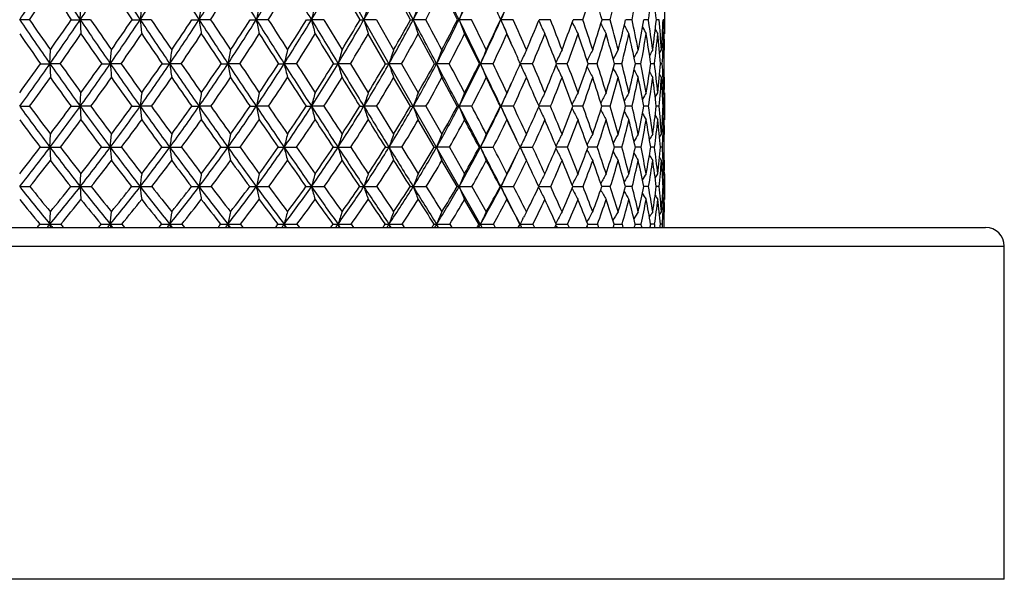
# Model space of a CAD drawing. Units: inches. Extents: x 0 to 11, y 0 to 8.5.
# Drawn here: x 8 to 8.6, y 1.3 to 1.6 of the extents above; entities that cross this region are included whole.
import ezdxf

# ---------------------------------------------------------------- set-up
doc = ezdxf.new("R2010")
doc.units = ezdxf.units.IN
doc.header["$LTSCALE"] = 0.605
doc.header["$MEASUREMENT"] = 0
doc.layers.get('0').update_dxf_attribs({"linetype": 'CONTINUOUS'})

msp = doc.modelspace()

# ---------------------------------------------------------------- linework, layer by layer
at = {"color": 7, "linetype": 'CONTINUOUS'}
for p, q in [((8.29326, 1.47735), (7.69567, 2.52551)), ((8.21503, 1.61024), (8.20353, 1.63004)), ((8.24735, 1.61024), (8.23655, 1.63004)), ((8.036, 1.61023), (8.03649, 1.61932)), ((8.40978, 1.61932), (8.40978, 1.60119)), ((8.0035, 1.61024), (7.99728, 1.61023)), ((8.03029, 1.61024), (8.036, 1.61023)), ((8.04268, 1.61024), (8.036, 1.61023)), ((8.036, 1.61023), (8.03649, 1.60119)), ((8.06922, 1.61024), (8.07437, 1.61023)), ((8.08144, 1.61024), (8.07437, 1.61023)), ((8.11945, 1.61024), (8.11204, 1.61023)), ((8.15635, 1.61024), (8.14867, 1.61023)), ((8.1918, 1.61024), (8.18393, 1.61023)), ((8.1918, 1.61024), (8.20353, 1.59096)), ((8.2255, 1.61024), (8.2175, 1.61023)), ((8.2255, 1.61024), (8.23655, 1.59096)), ((8.25713, 1.61024), (8.24908, 1.61023)), ((8.2864, 1.61024), (8.27838, 1.61023)), ((8.30491, 1.61024), (8.30513, 1.61023)), ((8.31306, 1.61024), (8.30513, 1.61023)), ((8.32938, 1.6096), (8.32956, 1.60922)), ((8.32996, 1.61023), (8.32964, 1.61023)), ((8.32996, 1.61023), (8.32964, 1.61023)), ((8.33686, 1.61024), (8.32996, 1.61023)), ((8.35173, 1.61023), (8.35136, 1.61023)), ((8.35173, 1.61023), (8.35136, 1.61023)), ((8.35758, 1.61024), (8.35173, 1.61023)), ((8.37023, 1.61023), (8.36987, 1.61023)), ((8.37023, 1.61023), (8.36987, 1.61023)), ((8.37504, 1.61024), (8.37023, 1.61023)), ((8.38908, 1.61024), (8.38501, 1.61023)), ((8.39957, 1.61024), (8.39663, 1.61023)), ((8.40642, 1.61024), (8.40464, 1.61023)), ((8.40956, 1.61024), (8.40897, 1.61024)), ((8.2314, 1.58207), (8.22029, 1.60119)), ((8.26262, 1.58207), (8.25227, 1.60119)), ((8.40859, 1.60243), (8.40931, 1.60119)), ((8.40971, 1.60157), (8.40971, 1.60119)), ((8.01666, 1.58207), (8.0169, 1.59096)), ((8.05525, 1.58207), (8.05598, 1.59096)), ((8.40671, 1.58889), (8.40791, 1.59096)), ((8.40891, 1.59092), (8.40889, 1.59047)), ((8.40959, 1.59065), (8.40978, 1.59096)), ((8.01062, 1.58207), (8.01666, 1.58207)), ((8.02318, 1.58207), (8.01666, 1.58207)), ((8.01666, 1.58207), (8.0169, 1.57322)), ((8.0622, 1.58207), (8.05525, 1.58207)), ((8.10063, 1.58207), (8.09331, 1.58207)), ((8.13812, 1.58207), (8.13051, 1.58207)), ((8.17433, 1.58207), (8.16649, 1.58207)), ((8.20895, 1.58207), (8.20095, 1.58207)), ((8.20895, 1.58207), (8.22029, 1.56353)), ((8.24164, 1.58207), (8.23356, 1.58207)), ((8.24164, 1.58207), (8.25227, 1.56353)), ((8.27213, 1.58207), (8.26403, 1.58207)), ((8.30012, 1.58207), (8.29209, 1.58207)), ((8.31753, 1.58193), (8.31792, 1.58108)), ((8.31753, 1.58193), (8.31792, 1.58108)), ((8.31754, 1.58221), (8.31792, 1.58306)), ((8.31754, 1.58221), (8.31792, 1.58306)), ((8.32537, 1.58207), (8.3176, 1.58207)), ((8.34765, 1.58207), (8.34082, 1.58207)), ((8.36676, 1.58207), (8.36099, 1.58207)), ((8.38252, 1.58207), (8.37784, 1.58207)), ((8.39479, 1.58207), (8.39125, 1.58207)), ((8.40346, 1.58207), (8.40108, 1.58207)), ((8.40846, 1.58207), (8.40726, 1.58207)), ((8.24723, 1.55485), (8.23655, 1.57322)), ((8.27729, 1.55485), (8.26741, 1.57322)), ((8.40889, 1.57373), (8.40891, 1.57326)), ((8.40959, 1.57354), (8.40978, 1.57322)), ((8.036, 1.55485), (8.03649, 1.56353)), ((8.40393, 1.56074), (8.40558, 1.56353)), ((8.40858, 1.56231), (8.40931, 1.56353)), ((8.40858, 1.56231), (8.40931, 1.56353)), ((8.40972, 1.56353), (8.40971, 1.56292)), ((8.40978, 1.56353), (8.40978, 1.5462)), ((8.04282, 1.55485), (8.036, 1.55485)), ((8.036, 1.55485), (8.03649, 1.5462)), ((8.08158, 1.55485), (8.07437, 1.55485)), ((8.11958, 1.55485), (8.11204, 1.55485)), ((8.15648, 1.55485), (8.14867, 1.55485)), ((8.19193, 1.55485), (8.18393, 1.55485)), ((8.22562, 1.55485), (8.21751, 1.55485)), ((8.22562, 1.55485), (8.23655, 1.5371)), ((8.25724, 1.55485), (8.24908, 1.55485)), ((8.25724, 1.55485), (8.26741, 1.5371)), ((8.28651, 1.55485), (8.27838, 1.55485)), ((8.30482, 1.55485), (8.30513, 1.55485)), ((8.31315, 1.55485), (8.30513, 1.55485)), ((8.32933, 1.55434), (8.32956, 1.55388)), ((8.32934, 1.55536), (8.32956, 1.55582)), ((8.32997, 1.55485), (8.32955, 1.55485)), ((8.33694, 1.55485), (8.32997, 1.55485)), ((8.35174, 1.55485), (8.35128, 1.55485)), ((8.35765, 1.55485), (8.35174, 1.55485)), ((8.37025, 1.55485), (8.36981, 1.55485)), ((8.37025, 1.55485), (8.36981, 1.55485)), ((8.3751, 1.55485), (8.37025, 1.55485)), ((8.38912, 1.55485), (8.38496, 1.55485)), ((8.3996, 1.55485), (8.3966, 1.55485)), ((8.40643, 1.55485), (8.40462, 1.55485)), ((8.40512, 1.55485), (8.40462, 1.55485)), ((8.40956, 1.55485), (8.40896, 1.55485)), ((8.26249, 1.52863), (8.25227, 1.5462)), ((8.40857, 1.54742), (8.40931, 1.5462)), ((8.40971, 1.54686), (8.40972, 1.54621)), ((8.01666, 1.52862), (8.0169, 1.5371)), ((8.05525, 1.52862), (8.05598, 1.5371)), ((8.40668, 1.53508), (8.40791, 1.5371)), ((8.40958, 1.53678), (8.40978, 1.5371)), ((8.01666, 1.52862), (8.0169, 1.52019)), ((8.24178, 1.52863), (8.23356, 1.52862)), ((8.27225, 1.52863), (8.26403, 1.52862)), ((8.27225, 1.52863), (8.28193, 1.51172)), ((8.34039, 1.52777), (8.34044, 1.52768)), ((8.3404, 1.52949), (8.34044, 1.52957)), ((8.34774, 1.52863), (8.34076, 1.52862)), ((8.36683, 1.52863), (8.36091, 1.52862)), ((8.38258, 1.52863), (8.37778, 1.52863)), ((8.39484, 1.52863), (8.3912, 1.52863)), ((8.40349, 1.52863), (8.40105, 1.52863)), ((8.40847, 1.52863), (8.40724, 1.52863)), ((8.27715, 1.50347), (8.26741, 1.52019)), ((8.40958, 1.52051), (8.40978, 1.52019)), ((8.40973, 1.51266), (8.40971, 1.5108)), ((8.036, 1.50346), (8.03649, 1.51172)), ((8.40388, 1.50899), (8.40558, 1.51172)), ((8.40855, 1.51051), (8.40931, 1.51172)), ((8.40978, 1.51172), (8.40978, 1.49526)), ((8.036, 1.50346), (8.03649, 1.49526)), ((8.28665, 1.50347), (8.29582, 1.48744)), ((8.30468, 1.50347), (8.30513, 1.50346)), ((8.32927, 1.50382), (8.32956, 1.50439)), ((8.32927, 1.50382), (8.32956, 1.50439)), ((8.32927, 1.50312), (8.32955, 1.50255)), ((8.32998, 1.50346), (8.32943, 1.50346)), ((8.32998, 1.50346), (8.32943, 1.50346)), ((8.37027, 1.50346), (8.36972, 1.50346)), ((8.37027, 1.50346), (8.36972, 1.50346)), ((8.37518, 1.50347), (8.37027, 1.50346)), ((8.38532, 1.50346), (8.38489, 1.50346)), ((8.38532, 1.50346), (8.38489, 1.50346)), ((8.38919, 1.50347), (8.38532, 1.50346)), ((8.39965, 1.50347), (8.39655, 1.50347)), ((8.40646, 1.50347), (8.40459, 1.50347)), ((8.40514, 1.50347), (8.40459, 1.50347)), ((8.40957, 1.50347), (8.40894, 1.50347)), ((8.29116, 1.47943), (8.28193, 1.49526)), ((8.40855, 1.49646), (8.40931, 1.49526)), ((8.01666, 1.47942), (8.0169, 1.48744)), ((8.05525, 1.47942), (8.05598, 1.48744)), ((8.32152, 1.48744), (8.32216, 1.48868)), ((8.40663, 1.48546), (8.40791, 1.48744)), ((8.40957, 1.48712), (8.40978, 1.48744)), ((8.31928, 1.483), (8.31973, 1.48389)), ((7.37928, 1.47735), (8.61528, 1.47735)), ((8.01666, 1.47942), (8.01672, 1.47735)), ((8.05525, 1.47942), (8.05544, 1.47735)), ((8.05694, 1.47735), (8.05525, 1.47942)), ((8.0626, 1.47943), (8.06433, 1.47735)), ((8.09331, 1.47942), (8.09362, 1.47735)), ((8.09497, 1.47735), (8.09331, 1.47942)), ((8.10102, 1.47943), (8.10271, 1.47735)), ((8.13051, 1.47942), (8.13094, 1.47735)), ((8.13212, 1.47735), (8.13051, 1.47942)), ((8.1385, 1.47943), (8.14014, 1.47735)), ((8.16649, 1.47942), (8.16704, 1.47735)), ((8.16805, 1.47735), (8.16649, 1.47942)), ((8.1747, 1.47943), (8.17628, 1.47735)), ((8.20243, 1.47735), (8.20095, 1.47942)), ((8.20929, 1.47943), (8.21079, 1.47735)), ((8.23495, 1.47735), (8.23356, 1.47942)), ((8.24197, 1.47943), (8.24338, 1.47735)), ((8.26532, 1.47735), (8.26403, 1.47942)), ((8.27243, 1.47943), (8.27373, 1.47735)), ((8.30039, 1.47943), (8.30158, 1.47735)), ((8.31734, 1.47943), (8.31747, 1.47942)), ((8.32562, 1.47943), (8.32667, 1.47735)), ((8.34032, 1.48009), (8.34044, 1.48032)), ((8.34045, 1.4785), (8.34058, 1.47827)), ((8.34058, 1.47827), (8.34075, 1.47794)), ((8.34075, 1.47794), (8.34107, 1.47735)), ((8.34075, 1.47794), (8.34107, 1.47735)), ((8.34786, 1.47943), (8.34878, 1.47735)), ((8.3602, 1.47791), (8.36051, 1.47735)), ((8.3602, 1.47791), (8.36051, 1.47735)), ((8.36694, 1.47943), (8.36771, 1.47735)), ((8.38266, 1.47943), (8.38329, 1.47735)), ((8.40145, 1.47942), (8.401, 1.47942)), ((8.40145, 1.47942), (8.401, 1.47942)), ((8.40353, 1.47943), (8.40145, 1.47942)), ((8.40849, 1.47943), (8.40722, 1.47942)), ((7.36728, 1.46535), (8.62728, 1.46535)), ((8.62728, 1.25235), (8.62728, 1.46535)), ((8.62728, 1.25235), (7.36728, 1.25235))]:
    msp.add_line(p, q, dxfattribs=at)
for centre, radius, start, end in [((5.92915, 3.01175), 2.49828, 325.87552, 326.67618), ((10.47355, 3.25463), 2.94036, 213.32421, 214.00401), ((6.23535, 2.82495), 2.17206, 325.99634, 326.91533), ((11.05999, 3.59698), 3.58624, 213.08588, 213.64132), ((6.47738, 2.6729), 1.91823, 326.35942, 327.39499), ((12.00385, 4.14084), 4.64222, 212.60713, 213.03358), ((6.67586, 2.54406), 1.71308, 326.96758, 328.11853), ((13.84399, 5.19348), 6.72877, 211.884678, 212.176321), ((6.84279, 2.43178), 1.54281, 327.82534, 329.09062), ((19.27748, 8.29271), 12.95077, 210.913891, 211.063739), ((6.98553, 2.33206), 1.39901, 328.93851, 330.31688), ((7.10862, 2.24238), 1.27641, 330.31373, 331.80315), ((-2.2409, -3.97825), 11.88574, 28.046211, 28.204922), ((7.21494, 2.16108), 1.1717, 331.95761, 333.55468), ((3.17839, -0.89144), 5.68052, 26.12908, 26.45574), ((7.30622, 2.087), 1.08278, 333.87574, 335.57493), ((4.99504, 0.14101), 3.6215, 23.93466, 24.43825), ((5.96651, 3.00358), 2.46794, 325.62706, 326.18225), ((10.4071, 3.23111), 2.87688, 213.81614, 214.29217), ((10.96536, 3.56126), 3.492, 213.57584, 213.96672), ((6.69932, 2.53814), 1.69639, 326.8397, 327.6351), ((6.86441, 2.42567), 1.52775, 327.74111, 328.61519), ((7.23329, 2.15416), 1.15936, 332.02002, 333.12268), ((2.94429, -1.06824), 5.96794, 26.667431, 26.880385), ((7.51144, 1.89199), 0.89182, 341.58291, 342.9188), ((6.80574, 1.15099), 1.63016, 16.36284, 17.08962), ((7.5487, 1.83724), 0.85695, 344.63937, 346.0081), ((7.56501, 1.78646), 0.8427, 347.92915, 349.30264), ((7.5676, 1.73595), 0.84141, 351.40766, 352.76916), ((7.37181, 1.49908), 1.0388, 6.14288, 7.24265), ((12.14114, 1.17846), 4.08963, 173.81153, 173.93956), ((10.88187, 1.17245), 2.80421, 170.83049, 171.0185), ((10.28717, 1.16434), 2.18449, 167.97873, 168.2223), ((9.95699, 1.15444), 1.8307, 165.28942, 165.58325), ((9.75772, 1.14308), 1.6095, 162.78895, 163.12728), ((9.63188, 1.13069), 1.46358, 160.49692, 160.87386), ((9.55058, 1.11771), 1.36421, 158.42677, 158.83658), ((7.39367, 2.01474), 0.99719, 336.06844, 336.84804), ((9.49767, 1.10461), 1.2953, 156.58662, 157.02391), ((9.93756, 2.92487), 2.34371, 214.11951, 214.95528), ((9.99039, 2.9779), 2.41211, 214.54133, 215.099), ((6.33969, 2.75433), 2.04608, 325.04502, 326.00168), ((6.31204, 2.78921), 2.08383, 324.89883, 325.54402), ((10.31266, 3.14583), 2.74613, 213.99949, 214.71124), ((10.3846, 3.21268), 2.83768, 214.38158, 214.85445), ((6.56438, 2.61479), 1.81362, 325.28968, 326.36506), ((6.54319, 2.64458), 1.84354, 325.14374, 325.87051), ((10.92099, 1.91247), 2.86263, 186.06068, 186.24279), ((10.84969, 3.45676), 3.33348, 213.63737, 214.22076), ((10.95473, 3.54667), 3.46491, 213.97778, 214.36298), ((6.74981, 2.49577), 1.62476, 325.78083, 326.9735), ((6.73342, 2.52169), 1.6489, 325.63563, 326.44308), ((8.11206, 3.82482), 2.21459, 269.88209, 269.99933), ((10.05114, 1.91672), 1.96317, 188.98186, 189.24925), ((11.71187, 3.9507), 4.29378, 213.03034, 213.47973), ((11.88492, 4.0862), 4.50657, 213.32668, 213.62044), ((6.9069, 2.39127), 1.46698, 326.5226, 327.83153), ((6.8943, 2.41408), 1.48658, 326.37869, 327.26622), ((8.1487, 3.23654), 1.62631, 269.8624, 269.99906), ((9.64608, 1.92246), 1.52962, 191.77818, 192.12454), ((13.39023, 4.90769), 6.19251, 212.173959, 212.482326), ((13.75083, 5.1638), 6.62767, 212.423287, 212.620892), ((7.04227, 2.2977), 1.33267, 327.52084, 328.945), ((7.03281, 2.31794), 1.34856, 327.37889, 328.34594), ((8.18396, 2.7145), 1.10427, 269.83301, 269.99859), ((9.42574, 1.92948), 1.28219, 194.41735, 194.83512), ((18.34252, 7.72921), 11.85912, 211.06245, 211.221422), ((7.16005, 2.21289), 1.21713, 328.78272, 330.32057), ((7.15329, 2.23094), 1.22986, 328.64352, 329.68923), ((8.21753, 2.27756), 0.66733, 269.78519, 269.99763), ((9.29651, 1.93751), 1.12755, 196.87343, 197.3544), ((7.26279, 2.13543), 1.11741, 330.31604, 331.9649), ((7.25843, 2.15158), 1.12739, 330.18057, 331.30332), ((8.24911, 1.94152), 0.33129, 269.6951, 269.9952), ((-1.26654, -3.45948), 10.78189, 27.878287, 28.047725), ((9.21806, 1.94628), 1.0256, 199.12695, 199.66272), ((-0.38065, -3.00825), 9.79498, 28.004948, 28.132716), ((7.35202, 2.06438), 1.03169, 332.1283, 333.88361), ((7.34986, 2.07888), 1.03921, 331.99774, 333.19469), ((8.27841, 1.71853), 0.1083, 269.4666, 269.9852), ((3.67101, -0.65012), 5.13196, 25.78263, 26.13233), ((9.1701, 1.95547), 0.95622, 201.16434, 201.74673), ((3.8809, -0.55307), 4.90799, 25.9028, 26.1532), ((7.42857, 1.99904), 0.95892, 334.22546, 336.0799), ((7.42845, 2.01211), 0.9642, 334.10122, 335.36768), ((5.23293, 0.24661), 3.36123, 23.65554, 23.9345), ((9.14122, 1.96474), 0.90815, 202.97709, 203.59844), ((5.4114, 0.32491), 3.17359, 23.51154, 23.89155), ((7.49457, 1.95064), 0.90179, 336.49399, 337.82278), ((9.12431, 1.97365), 0.87432, 204.63366, 205.21415), ((6.19875, 0.77452), 2.29564, 20.83332, 21.34889), ((7.54813, 1.89381), 0.85181, 339.17385, 340.55468), ((9.1154, 1.98209), 0.85091, 206.0302, 206.59298), ((6.67505, 1.0462), 1.77456, 17.87771, 18.53279), ((7.58872, 1.84088), 0.81449, 342.13117, 343.55017), ((9.11134, 1.98968), 0.83475, 207.23289, 207.73623), ((6.98944, 1.22704), 1.43761, 14.66385, 15.45932), ((7.61553, 1.79091), 0.7904, 345.3467, 346.78621), ((9.11014, 1.99616), 0.8239, 208.21684, 208.64623), ((7.20708, 1.35565), 1.20911, 11.22221, 12.15487), ((7.62739, 1.74271), 0.78057, 348.78985, 350.22866), ((7.3609, 1.45209), 1.05064, 7.59533, 8.65707), ((7.62263, 1.69475), 0.78656, 352.41793, 353.83207), ((7.46934, 1.52801), 0.94068, 3.83718, 5.01464), ((7.59894, 1.64502), 0.81077, 356.17686, 357.54096), ((7.53028, 1.59055), 0.87949, 0.71837, 1.28283), ((9.89453, 2.91178), 2.30591, 214.63619, 215.21536), ((6.36359, 2.75165), 2.03031, 324.82615, 325.48329), ((10.25654, 3.12784), 2.69431, 214.51496, 215.00965), ((6.58513, 2.61208), 1.80073, 325.11088, 325.84889), ((10.76971, 3.42882), 3.25574, 214.14976, 214.55714), ((6.76863, 2.49263), 1.61348, 325.64345, 326.46153), ((11.58164, 3.89998), 4.16083, 213.53762, 213.85392), ((6.92449, 2.38754), 1.4566, 326.42843, 327.32602), ((13.12275, 4.79004), 5.90688, 212.673739, 212.894231), ((7.05903, 2.29336), 1.32281, 327.47211, 328.44861), ((17.39483, 7.25566), 10.80603, 211.551884, 211.670867), ((7.1762, 2.20797), 1.20761, 328.78207, 329.83649), ((7.27842, 2.13001), 1.10817, 330.36647, 331.49697), ((7.36714, 2.05855), 1.02276, 332.23304, 333.4364), ((3.47073, -0.80465), 5.37919, 26.33995, 26.56731), ((7.44313, 1.9929), 0.95038, 334.38774, 335.65877), ((5.19712, 0.19321), 3.4156, 24.13218, 24.3442), ((7.50664, 1.93243), 0.89055, 336.83305, 338.16394), ((6.12227, 0.71493), 2.38203, 21.34837, 21.84275), ((7.55752, 1.87646), 0.84319, 339.56587, 340.94562), ((6.63512, 1.00705), 1.81915, 18.42709, 19.06272), ((7.59528, 1.82421), 0.80859, 342.57525, 343.98922), ((6.96852, 1.19805), 1.46071, 15.24234, 16.02075), ((7.61903, 1.7747), 0.78741, 345.84024, 347.27005), ((7.19726, 1.33214), 1.21987, 11.82278, 12.74143), ((7.62752, 1.72666), 0.78077, 349.32818, 350.75209), ((9.11045, 2.00133), 0.817, 208.98603, 209.32567), ((7.35818, 1.43162), 1.0537, 8.20928, 9.26065), ((7.61895, 1.67848), 0.79041, 352.99421, 354.38799), ((9.1112, 2.00492), 0.81296, 209.54534, 209.77706), ((7.47154, 1.50918), 0.93855, 4.45442, 5.62562), ((7.58088, 1.6284), 0.82887, 357.40791, 358.11818), ((7.5494, 1.57276), 0.86038, 0.6204, 1.89338), ((7.55903, 1.59092), 0.85074, 0.0031, 0.69189), ((11.37873, 1.13795), 3.3153, 172.14639, 172.30151), ((10.539, 1.1304), 2.45048, 169.16688, 169.37852), ((10.10326, 1.12075), 1.99094, 166.33916, 166.6024), ((9.84977, 1.10937), 1.71524, 163.69372, 164.003), ((9.69304, 1.09666), 1.53808, 161.2538, 161.60329), ((9.59296, 1.08308), 1.41952, 159.03576, 159.41968), ((9.52818, 1.06912), 1.3383, 157.04995, 157.46281), ((5.31019, 0.24386), 3.2917, 23.98773, 24.13233), ((9.48493, 1.0559), 1.28055, 155.30164, 155.68999), ((9.45824, 1.04266), 1.24158, 153.79301, 154.19853), ((9.44053, 1.03106), 1.2135, 152.52299, 152.89129), ((9.42953, 1.02099), 1.19412, 151.48957, 151.81231), ((9.42221, 1.01319), 1.18024, 150.6898, 150.95672), ((9.4183, 1.00725), 1.17172, 150.12103, 150.32028), ((7.6074, 1.62723), 0.80233, 356.77368, 357.37424), ((6.43274, 2.70369), 1.9359, 323.91736, 324.59345), ((6.4519, 2.67563), 1.90902, 324.04842, 325.05143), ((9.80096, 2.8291), 2.17688, 214.94931, 215.82822), ((9.84328, 2.87414), 2.23208, 215.37039, 215.95618), ((6.65848, 2.54937), 1.69901, 324.17204, 325.29646), ((6.64325, 2.57425), 1.72123, 324.04111, 324.79995), ((8.05515, 4.29955), 2.71748, 269.88607, 270.00198), ((11.68883, 1.8786), 3.64566, 184.66544, 184.80501), ((10.14192, 3.02726), 2.53826, 214.70581, 215.45673), ((10.19761, 3.08205), 2.60958, 215.08527, 215.58427), ((6.83016, 2.44089), 1.52746, 324.54381, 325.78793), ((6.81797, 2.46328), 1.54613, 324.41342, 325.25389), ((8.09323, 3.75081), 2.16874, 269.87247, 270.00211), ((10.31297, 1.88215), 2.23985, 187.69923, 187.92774), ((10.62809, 3.30574), 3.06531, 214.216, 214.83363), ((10.70638, 3.37642), 3.16379, 214.55165, 214.96033), ((6.97673, 2.34487), 1.38313, 325.16727, 326.53), ((6.96702, 2.36517), 1.39893, 325.03784, 325.95928), ((8.13044, 3.22948), 1.64741, 269.85368, 270.00228), ((9.75803, 1.88731), 1.65591, 190.6225, 190.93423), ((11.40636, 3.74832), 3.92732, 213.47582, 213.95329), ((11.52984, 3.84963), 4.07989, 213.76491, 214.07869), ((7.10412, 2.25813), 1.25925, 326.04805, 327.52858), ((7.09655, 2.27663), 1.2726, 325.9201, 326.92206), ((8.16644, 2.75441), 1.17234, 269.82655, 270.00247), ((9.47557, 1.89391), 1.3457, 193.39888, 193.78656), ((12.91869, 4.60716), 5.63334, 212.47948, 212.8083), ((13.163, 4.78703), 5.92946, 212.718611, 212.931808), ((7.21596, 2.17881), 1.15165, 327.1936, 328.79085), ((7.21032, 2.1957), 1.16282, 327.06774, 328.14964), ((8.20092, 2.34275), 0.76069, 269.78467, 270.00263), ((9.31571, 1.90169), 1.15968, 195.99853, 196.45394), ((17.37732, 7.14382), 10.73028, 211.219866, 211.389997), ((7.31452, 2.10575), 1.05777, 328.61263, 330.32465), ((7.31066, 2.12118), 1.06696, 328.48963, 329.65033), ((8.23354, 2.00941), 0.42734, 269.71273, 270.00255), ((9.22059, 1.91038), 1.0402, 198.39847, 198.91299), ((7.40112, 2.03823), 0.97606, 330.3143, 332.13753), ((7.39893, 2.05234), 0.98342, 330.19509, 331.43242), ((8.26403, 1.76641), 0.18434, 269.56262, 270.00086), ((-0.27289, -2.93421), 9.65794, 27.697564, 27.880121), ((9.16304, 1.91967), 0.96031, 200.58228, 201.14738), ((0.25983, -2.66787), 9.06967, 27.810196, 27.942697), ((7.47645, 1.97574), 0.90568, 332.30711, 334.23547), ((7.47586, 1.98866), 0.91131, 332.19284, 333.50292), ((8.2921, 1.62255), 0.04048, 269.06644, 269.98019), ((4.17061, -0.40914), 4.57728, 25.40872, 25.78657), ((9.12854, 1.92921), 0.90562, 202.53933, 203.14691), ((4.28734, -0.35603), 4.45631, 25.51528, 25.77972), ((7.52795, 1.93598), 0.86533, 335.47886, 335.85936), ((5.70298, 0.45139), 2.85576, 22.91948, 23.32395), ((7.59626, 1.87506), 0.80016, 337.08699, 338.52089), ((6.42398, 0.85985), 2.05478, 20.02694, 20.57818), ((7.63913, 1.82417), 0.76138, 339.9815, 341.45966), ((6.85683, 1.10446), 1.58367, 16.85088, 17.55307), ((7.66951, 1.77632), 0.73449, 343.1596, 344.6649), ((7.1403, 1.26614), 1.28176, 13.41587, 14.26945), ((7.68626, 1.73054), 0.72045, 346.59655, 348.10774), ((7.33467, 1.38061), 1.07909, 9.75954, 10.75998), ((7.6878, 1.68554), 0.72075, 350.25459, 351.74687), ((7.4703, 1.46634), 0.94032, 5.93276, 7.06982), ((7.67196, 1.63957), 0.73755, 354.08267, 355.52895), ((7.54947, 1.53326), 0.86037, 2.69602, 3.25249), ((7.63571, 1.5903), 0.77406, 358.01809, 359.39084), ((7.54549, 1.92791), 0.84602, 334.48818, 335.48248), ((9.10843, 1.9386), 0.8676, 204.33543, 204.90639), ((9.09782, 1.94767), 0.84144, 205.82804, 206.42414), ((9.09296, 1.95599), 0.82342, 207.16009, 207.7012), ((9.09161, 1.96333), 0.81133, 208.26626, 208.73998), ((9.0921, 1.96942), 0.8035, 209.15242, 209.54357), ((9.09342, 1.97408), 0.79894, 209.82322, 210.11496), ((9.09459, 1.977), 0.7966, 210.28471, 210.45672), ((6.46437, 2.68034), 1.90685, 323.82633, 324.50704), ((9.77147, 2.82431), 2.15493, 215.49064, 216.09266), ((6.66952, 2.55296), 1.6977, 323.99054, 324.75314), ((10.10303, 3.01965), 2.50651, 215.24491, 215.76062), ((6.84056, 2.44321), 1.52621, 324.404, 325.24752), ((10.57154, 3.29165), 3.01473, 214.75098, 215.17692), ((6.98692, 2.34587), 1.38154, 325.07068, 325.99457), ((11.31171, 3.71819), 3.83539, 214.0045, 214.33611), ((7.11429, 2.2579), 1.25715, 325.99671, 327.00055), ((12.7177, 4.52733), 5.42409, 212.99922, 213.23085), ((7.22622, 2.17745), 1.14901, 327.19001, 328.27314), ((16.63684, 6.78733), 9.91503, 211.727491, 211.852356), ((7.32485, 2.1034), 1.05465, 328.6597, 329.82085), ((7.41144, 2.03503), 0.9726, 330.41529, 331.65197), ((7.48665, 1.97184), 0.90202, 332.4654, 333.77336), ((3.99923, -0.54386), 4.78985, 25.98642, 26.23108), ((7.54819, 1.91437), 0.83799, 334.59409, 335.86524), ((7.55065, 1.9134), 0.84259, 334.8162, 336.18868), ((5.59274, 0.36869), 2.98281, 23.43238, 23.81744), ((7.60325, 1.85922), 0.79431, 337.4693, 338.89635), ((6.37234, 0.81185), 2.11383, 20.57892, 21.11161), ((7.64394, 1.80872), 0.75751, 340.41931, 341.88721), ((6.83092, 1.07149), 1.61301, 17.43755, 18.12267), ((7.67188, 1.76114), 0.73285, 343.6513, 345.1422), ((7.12782, 1.24069), 1.2958, 14.03092, 14.86955), ((7.68587, 1.71542), 0.72135, 347.13843, 348.63051), ((7.33008, 1.35921), 1.08432, 10.39464, 11.38292), ((7.68424, 1.6702), 0.7246, 350.84055, 352.30869), ((7.47082, 1.44717), 0.93999, 6.57781, 7.70607), ((7.66469, 1.62361), 0.74493, 354.7042, 356.12141), ((7.56827, 1.51606), 0.84158, 2.64173, 3.89419), ((7.58154, 1.53478), 0.82827, 1.98949, 2.66318), ((7.61287, 1.5732), 0.79691, 359.30438, 0.00107), ((12.145, 1.10252), 4.09569, 173.5371, 173.6594), ((10.88799, 1.09565), 2.81367, 170.4279, 170.60727), ((10.29541, 1.08638), 2.19726, 167.45786, 167.68985), ((9.96725, 1.07505), 1.84674, 164.66201, 164.94133), ((9.76989, 1.06206), 1.62872, 162.06769, 162.38865), ((9.64584, 1.04789), 1.48591, 159.69474, 160.05153), ((9.5662, 1.03305), 1.38951, 157.55611, 157.94318), ((9.5148, 1.01807), 1.32341, 155.65908, 156.07126), ((9.48066, 1.00408), 1.2765, 154.00636, 154.39101), ((9.45961, 0.99066), 1.24476, 152.59801, 152.97531), ((9.44616, 0.97892), 1.2225, 151.43165, 151.76935), ((9.43799, 0.96906), 1.20739, 150.50419, 150.7926), ((9.43258, 0.96177), 1.19673, 149.81218, 150.04083), ((7.64211, 1.57287), 0.76766, 358.65488, 359.25684), ((9.43444, 2.5969), 1.77519, 215.94497, 216.99742), ((7.99726, 4.58422), 3.02937, 270.00028, 270.12067), ((9.46558, 2.63318), 1.81661, 216.41254, 217.11146), ((6.74917, 2.48366), 1.58701, 323.00264, 324.17894), ((6.73353, 2.50821), 1.60938, 322.88585, 323.67434), ((8.03601, 4.11808), 2.56323, 269.86882, 269.99961), ((9.66925, 2.73374), 2.01428, 215.822, 216.7473), ((9.70856, 2.77614), 2.06549, 216.24819, 216.86125), ((6.90748, 2.38561), 1.43241, 323.25287, 324.55096), ((6.89494, 2.40768), 1.45118, 323.13642, 324.00756), ((8.07439, 3.64869), 2.09384, 269.85486, 269.99946), ((10.72282, 1.84913), 2.66475, 186.34049, 186.52753), ((9.97744, 2.90984), 2.33618, 215.45102, 216.2444), ((10.02906, 2.96117), 2.40216, 215.83392, 216.35796), ((7.04375, 2.29803), 1.30137, 323.75594, 325.17464), ((7.03373, 2.31804), 1.31725, 323.64014, 324.59322), ((8.11206, 3.19302), 1.63817, 269.83591, 269.99924), ((9.91848, 1.85366), 1.83098, 189.39257, 189.66686), ((10.41493, 3.1571), 2.80544, 214.82858, 215.48359), ((10.48735, 3.22301), 2.89639, 215.16567, 215.5964), ((7.16323, 2.21814), 1.18788, 324.51702, 326.05568), ((7.15538, 2.23637), 1.20131, 324.40224, 325.43691), ((8.1487, 2.76753), 1.21269, 269.80928, 269.99888), ((9.546, 1.85977), 1.43021, 192.30997, 192.66465), ((11.11303, 3.5505), 3.57352, 213.9491, 214.45744), ((11.22717, 3.6446), 3.71432, 214.23718, 214.56909), ((7.26914, 2.14436), 1.08829, 325.54354, 327.20153), ((7.26321, 2.161), 1.09956, 325.43026, 326.54625), ((8.18396, 2.38762), 0.83277, 269.76985, 269.99826), ((9.34504, 1.86723), 1.20239, 195.05847, 195.48546), ((12.46697, 4.31563), 5.09572, 212.80522, 213.15669), ((12.69292, 4.48234), 5.36928, 213.04034, 213.26662), ((7.36343, 2.07574), 1.00039, 326.84482, 328.62097), ((7.35928, 2.09096), 1.00971, 326.7336, 327.93031), ((8.21753, 2.06699), 0.51215, 269.70651, 269.99699), ((9.22856, 1.87579), 1.06077, 197.61115, 198.10168), ((16.45504, 6.58075), 9.6497, 211.388301, 211.570861), ((7.44724, 2.01178), 0.9229, 328.43138, 330.32318), ((7.44476, 2.02568), 0.9304, 328.32295, 329.59892), ((8.24911, 1.81726), 0.26241, 269.58996, 269.99383), ((9.15907, 1.88512), 0.96807, 199.94827, 200.49348), ((7.52112, 1.95214), 0.85515, 330.31397, 332.3167), ((7.52023, 1.96485), 0.86095, 330.20924, 331.56157), ((8.27841, 1.64743), 0.09259, 269.30952, 269.98165), ((0.67109, -2.439), 8.59195, 27.502275, 27.699588), ((9.11766, 1.8949), 0.90556, 202.05663, 202.648), ((1.1697, -2.18867), 8.04132, 27.602057, 27.744887), ((7.5852, 1.89657), 0.79692, 332.50215, 334.60783), ((7.58587, 1.90822), 0.8011, 332.40224, 333.82586), ((4.59432, -0.20805), 4.10828, 25.07879, 25.41095), ((9.09372, 1.90477), 0.86274, 203.92857, 204.55818), ((4.7548, -0.13348), 3.93858, 25.09746, 25.38298), ((7.64148, 1.85553), 0.7509, 334.90872, 336.39559), ((9.08083, 1.91439), 0.83329, 205.63446, 206.22139), ((6.01598, 0.58322), 2.51613, 22.27828, 22.71584), ((7.6866, 1.80644), 0.7107, 337.73002, 339.26831), ((9.07493, 1.92344), 0.81321, 207.06234, 207.63815), ((6.65736, 0.94444), 1.80654, 19.15131, 19.74843), ((7.72047, 1.76043), 0.6811, 340.85926, 342.43275), ((9.07329, 1.93164), 0.79979, 208.2961, 208.81091), ((7.04106, 1.15981), 1.3913, 15.73441, 16.49541), ((7.74202, 1.71675), 0.66301, 344.27845, 345.86623), ((9.07397, 1.93868), 0.79111, 209.30389, 209.74311), ((7.29086, 1.30163), 1.12708, 12.05899, 12.98346), ((7.74978, 1.67435), 0.65777, 347.95599, 349.53276), ((9.07585, 1.94442), 0.78604, 210.09074, 210.43833), ((7.46054, 1.40187), 0.95144, 8.17136, 9.25293), ((7.74177, 1.63175), 0.6673, 351.84539, 353.38248), ((7.57726, 1.47709), 0.83281, 4.13222, 5.35779), ((7.71523, 1.58693), 0.69447, 355.88574, 357.35299), ((7.64216, 1.53663), 0.76762, 0.76342, 1.36011), ((9.41104, 2.59266), 1.75892, 216.50853, 217.22387), ((6.75924, 2.48743), 1.58659, 322.82057, 323.61275), ((9.64072, 2.72828), 1.9927, 216.38453, 217.01458), ((6.91709, 2.38813), 1.43192, 323.1129, 323.98687), ((9.94005, 2.90153), 2.30523, 216.01082, 216.55252), ((7.05328, 2.29925), 1.30044, 323.65934, 324.6145), ((10.36097, 3.14244), 2.75665, 215.3837, 215.83285), ((7.17286, 2.21813), 1.18635, 324.46557, 325.50162), ((11.02348, 3.52048), 3.48587, 214.49722, 214.84835), ((7.27895, 2.14321), 1.08614, 325.53955, 326.6562), ((12.27861, 4.2388), 4.89869, 213.34345, 213.58978), ((7.3734, 2.0736), 0.99768, 326.89111, 328.0876), ((15.76883, 6.24714), 8.89265, 211.913072, 212.046522), ((7.45731, 2.00877), 0.91974, 328.53118, 329.8058), ((7.53117, 1.94841), 0.85171, 330.47079, 331.82023), ((-0.0437, -2.91482), 9.44547, 28.062361, 28.1832), ((7.5951, 1.89228), 0.79338, 332.71955, 334.13821), ((4.49138, -0.30483), 4.24272, 25.60361, 25.867), ((7.64886, 1.84007), 0.74485, 335.28373, 336.76285), ((5.91585, 0.50787), 2.631, 22.82861, 23.24437), ((7.69193, 1.79142), 0.7065, 338.16368, 339.69064), ((6.61093, 0.90058), 1.85928, 19.7425, 20.31876), ((7.7235, 1.74575), 0.67898, 341.351, 342.90875), ((7.01818, 1.12948), 1.41699, 16.36109, 17.1029), ((7.74244, 1.70225), 0.66327, 344.82562, 346.3925), ((7.28024, 1.27799), 1.13888, 12.71355, 13.6213), ((7.74719, 1.65977), 0.66079, 348.55341, 350.10363), ((7.45716, 1.38177), 0.95525, 8.84396, 9.91204), ((7.73565, 1.61673), 0.67363, 352.48511, 353.98995), ((9.07762, 1.94841), 0.78321, 210.66235, 210.89987), ((7.57857, 1.45888), 0.8316, 4.81119, 6.02711), ((7.70488, 1.57096), 0.70487, 356.55723, 357.98699), ((7.66083, 1.51966), 0.74895, 0.68637, 2.03083), ((7.67315, 1.53705), 0.73662, 0.00375, 0.71209), ((11.38228, 1.06163), 3.32196, 171.771, 171.91867), ((10.54559, 1.0529), 2.46149, 168.65536, 168.8565), ((10.11248, 1.04176), 2.00597, 165.70388, 165.95356), ((9.8614, 1.02861), 1.73411, 162.9486, 163.24128), ((9.70688, 1.01392), 1.56064, 160.41333, 160.74326), ((9.60883, 0.99824), 1.44562, 158.11419, 158.47574), ((9.54591, 0.98211), 1.36775, 156.0607, 156.44857), ((9.50564, 0.96613), 1.31459, 154.25711, 154.66651), ((9.47901, 0.95152), 1.27691, 152.70369, 153.08305), ((9.46261, 0.93804), 1.2514, 151.39859, 151.74813), ((9.45256, 0.9264), 1.23404, 150.33829, 150.64466), ((9.44589, 0.9174), 1.22166, 149.51879, 149.77236), ((9.44247, 0.91055), 1.21428, 148.93656, 149.12614), ((6.82381, 2.43922), 1.49576, 321.67743, 322.49878), ((6.8413, 2.41396), 1.47149, 321.77446, 323.0112), ((8.01674, 3.9307), 2.40207, 269.84988, 269.99795), ((8.01657, 4.31771), 2.78908, 270.00182, 270.13931), ((9.32485, 2.51404), 1.63781, 216.98923, 218.09944), ((9.35922, 2.55234), 1.68301, 217.46364, 218.19277), ((6.9862, 2.32658), 1.33401, 321.901, 323.26175), ((6.97206, 2.34922), 1.35441, 321.80393, 322.70893), ((8.05533, 3.53265), 2.00402, 269.83565, 269.99764), ((8.05516, 4.67969), 3.15106, 270.00164, 270.13106), ((11.43198, 1.81804), 3.38911, 184.89881, 185.04187), ((9.5364, 2.63423), 1.84829, 216.73959, 217.71924), ((9.57974, 2.67916), 1.90424, 217.17079, 217.81229), ((7.11205, 2.24772), 1.21654, 322.28166, 323.76511), ((7.10061, 2.26821), 1.23385, 322.18478, 323.1726), ((8.09339, 3.13794), 1.60932, 269.8166, 269.9972), ((8.09322, 5.00356), 3.47493, 270.0015, 270.12481), ((10.15854, 1.82186), 2.08594, 188.0812, 188.31515), ((9.81225, 2.78842), 2.13116, 216.23732, 217.0806), ((9.86922, 2.84309), 2.20344, 216.62308, 217.17314), ((7.22343, 2.175), 1.11381, 322.92086, 324.52648), ((7.21429, 2.19364), 1.12853, 322.82441, 323.8948), ((8.13058, 2.76085), 1.23223, 269.7904, 269.99657), ((8.13041, 5.27761), 3.74899, 270.0014, 270.12016), ((9.64736, 1.82741), 1.546, 191.14334, 191.46195), ((10.20182, 3.00484), 2.54354, 215.47733, 216.1764), ((10.28198, 3.07556), 2.64357, 215.81471, 216.26815), ((7.32315, 2.10708), 1.02266, 323.82574, 325.55335), ((7.31604, 2.12408), 1.03512, 323.73002, 324.883), ((8.16656, 2.415), 0.88637, 269.75286, 269.99558), ((8.1664, 5.49194), 3.96332, 270.00131, 270.11686), ((9.38908, 1.8345), 1.26027, 194.04626, 194.44168), ((10.82119, 3.34989), 3.21938, 214.45225, 214.9971), ((10.94814, 3.45189), 3.37521, 214.7375, 215.08769), ((7.41288, 2.04324), 0.94121, 325.00589, 326.85509), ((7.40761, 2.05875), 0.95163, 324.91129, 326.14676), ((8.20101, 2.11289), 0.58426, 269.69559, 269.99389), ((8.20086, 5.6388), 4.11018, 270.00124, 270.11476), ((9.24449, 1.84286), 1.08983, 196.75853, 197.22197), ((12.01972, 4.02307), 4.56127, 213.15287, 213.53121), ((12.27322, 4.20653), 4.86706, 213.38134, 213.62016), ((7.49356, 1.98313), 0.86844, 326.47286, 328.44224), ((7.49002, 1.99728), 0.87697, 326.37985, 327.69715), ((8.23362, 1.86544), 0.33681, 269.59903, 269.9905), ((9.15982, 1.85221), 0.98115, 199.25656, 199.77887), ((15.54628, 6.02195), 8.58288, 211.568751, 211.766107), ((16.47099, 6.61803), 9.67584, 211.734933, 211.85279), ((7.56561, 1.92658), 0.80384, 328.23932, 330.32561), ((7.56371, 1.93949), 0.81062, 328.14853, 329.54575), ((8.26408, 1.68159), 0.15296, 269.40489, 269.98166), ((9.10979, 1.86219), 0.90916, 201.5241, 202.09634), ((7.6291, 1.87354), 0.74734, 330.31785, 332.51481), ((7.6288, 1.88532), 0.75244, 330.23009, 331.70341), ((8.29213, 1.56799), 0.03937, 268.82585, 269.93844), ((8.29201, 5.63475), 4.10612, 270.00112, 270.11481), ((1.59247, -1.95969), 7.55336, 27.28982, 27.504799), ((9.08089, 1.87245), 0.86048, 203.55129, 204.16507), ((2.14678, -1.67831), 6.93898, 27.36936, 27.526762), ((7.68622, 1.82267), 0.69638, 332.71759, 334.71469), ((7.68504, 1.83466), 0.7026, 332.63553, 334.17831), ((8.3174, 5.48535), 3.95672, 270.00109, 270.11696), ((9.06521, 1.88261), 0.8273, 205.33338, 205.98109), ((5.22901, 0.08815), 3.41513, 24.63539, 24.94801), ((7.73199, 1.78737), 0.66148, 335.37177, 336.97364), ((9.05801, 1.89243), 0.80496, 206.94476, 207.54421), ((6.32607, 0.70979), 2.1812, 21.57098, 22.04961), ((7.76355, 1.74514), 0.63539, 338.44612, 340.07731), ((9.0559, 1.90151), 0.79009, 208.30472, 208.85686), ((6.88534, 1.02315), 1.56536, 18.18645, 18.83944), ((7.79475, 1.70138), 0.60808, 341.82595, 343.49586), ((9.05672, 1.90955), 0.78054, 209.43947, 209.92281), ((7.21925, 1.20957), 1.20629, 14.5057, 15.33725), ((7.80823, 1.66132), 0.59788, 345.50938, 347.17776), ((9.0589, 1.91626), 0.77473, 210.34702, 210.74629), ((7.43536, 1.33208), 0.9794, 10.56873, 11.57715), ((7.80751, 1.62173), 0.60079, 349.44876, 351.08567), ((7.58061, 1.41871), 0.83019, 6.43247, 7.60882), ((7.79012, 1.58089), 0.61933, 353.58691, 355.15954), ((7.67878, 1.48405), 0.73105, 2.16916, 3.49664), ((7.75257, 1.53636), 0.6572, 357.85138, 359.32669), ((6.84975, 2.41844), 1.47278, 321.59251, 322.41801), ((9.30374, 2.51043), 1.62373, 217.57863, 218.32695), ((6.99446, 2.32974), 1.33499, 321.76161, 322.66972), ((9.51086, 2.62961), 1.82961, 217.32727, 217.98875), ((7.12043, 2.24955), 1.21689, 322.1858, 323.17584), ((9.77903, 2.78136), 2.1043, 216.82159, 217.39251), ((7.23209, 2.17555), 1.1134, 322.87004, 323.94185), ((10.15419, 2.9923), 2.50111, 216.05615, 216.53143), ((7.33213, 2.10645), 1.02148, 323.82205, 324.97565), ((10.74258, 3.32404), 3.14309, 215.02309, 215.39617), ((7.42216, 2.04156), 0.93934, 325.05201, 326.28718), ((11.85519, 3.9567), 4.3899, 213.71249, 213.97527), ((7.50305, 1.98053), 0.86598, 326.57196, 327.88778), ((14.94981, 5.73355), 7.92593, 212.113083, 212.255913), ((7.57522, 1.92323), 0.80097, 328.39498, 329.78917), ((7.63869, 1.86957), 0.74423, 330.53387, 332.00205), ((0.98552, -2.3671), 8.27959, 27.871111, 28.002094), ((7.69319, 1.81944), 0.69595, 332.99936, 334.53416), ((4.9762, -0.07344), 3.70552, 25.18604, 25.4721), ((7.73819, 1.77264), 0.65657, 335.79761, 337.38779), ((6.23059, 0.63944), 2.28987, 22.16833, 22.62087), ((7.77293, 1.72881), 0.62673, 338.92722, 340.55682), ((6.8416, 0.98248), 1.6145, 18.82625, 19.45442), ((7.79634, 1.68736), 0.60735, 342.37577, 344.02368), ((7.19817, 1.18146), 1.22963, 15.18124, 15.99017), ((7.80698, 1.64738), 0.59973, 346.11656, 347.75662), ((7.42607, 1.31007), 0.98957, 11.27067, 12.25967), ((7.80293, 1.60755), 0.60573, 350.10631, 351.70824), ((9.06164, 1.92156), 0.77188, 211.03306, 211.33118), ((7.57825, 1.39983), 0.83281, 7.14906, 8.31007), ((7.78154, 1.56602), 0.62804, 354.28464, 355.81595), ((9.0637, 1.92491), 0.77062, 211.50444, 211.68079), ((7.68092, 1.46676), 0.72895, 2.88681, 4.20373), ((7.7258, 1.52018), 0.68398, 359.36958, 0.00099), ((12.15933, 1.02509), 4.11288, 173.20495, 173.32073), ((10.9022, 1.01705), 2.83225, 169.94133, 170.11086), ((10.31088, 1.0062), 2.21865, 166.8295, 167.0483), ((9.98445, 0.99294), 1.87149, 163.90674, 164.16956), ((9.78898, 0.97774), 1.65708, 161.20151, 161.5027), ((9.66684, 0.96115), 1.51794, 158.73369, 159.06761), ((9.58906, 0.94378), 1.42517, 156.51552, 156.87681), ((9.5394, 0.92626), 1.36257, 154.55305, 154.9368), ((9.5066, 0.90994), 1.31863, 152.84745, 153.20475), ((9.48704, 0.89417), 1.28995, 151.39724, 151.75326), ((9.47455, 0.88053), 1.27, 150.19846, 150.51717), ((9.4671, 0.8691), 1.25673, 149.24674, 149.51914), ((9.46201, 0.86074), 1.24723, 148.5375, 148.75382), ((7.75751, 1.51982), 0.65227, 358.56398, 359.20769), ((7.99729, 3.72277), 2.21931, 269.99966, 270.16915), ((9.05876, 2.33923), 1.35102, 218.21534, 219.52519), ((9.08462, 2.37062), 1.38565, 218.74117, 219.59632), ((7.06722, 2.26276), 1.23088, 320.4751, 321.91153), ((7.05496, 2.28325), 1.24846, 320.39932, 321.34788), ((8.03599, 3.39111), 1.88765, 269.81659, 270.00025), ((8.03601, 4.03813), 2.53466, 269.99959, 270.15828), ((9.21297, 2.42598), 1.49542, 218.08965, 219.26986), ((9.24428, 2.46146), 1.53648, 218.5719, 219.34079), ((7.18251, 2.19296), 1.1273, 320.73103, 322.29249), ((7.17237, 2.21182), 1.14258, 320.65516, 321.68727), ((8.07436, 3.05512), 1.55166, 269.7977, 270.00011), ((8.07439, 4.32577), 2.82231, 269.99953, 270.15), ((9.40142, 2.5295), 1.67744, 217.71, 218.75564), ((10.54076, 1.79232), 2.48325, 186.67981, 186.8705), ((9.44028, 2.57047), 1.72742, 218.14681, 218.82623), ((7.28559, 2.12777), 1.03575, 321.24593, 322.932), ((7.2773, 2.14521), 1.04906, 321.17011, 322.28557), ((8.11204, 2.72696), 1.2235, 269.77218, 269.99989), ((8.11207, 4.57531), 3.07185, 269.99949, 270.14378), ((9.79705, 1.79724), 1.71043, 189.88994, 190.16912), ((9.64533, 2.66191), 1.92171, 217.07208, 217.97607), ((9.69551, 2.71087), 1.98514, 217.46085, 218.04616), ((7.37885, 2.06612), 0.95352, 322.0263, 323.83724), ((7.37222, 2.08225), 0.96506, 321.9507, 323.14979), ((8.14868, 2.41848), 0.91502, 269.73656, 269.99953), ((8.1487, 4.77773), 3.27427, 269.99944, 270.13926), ((9.45484, 1.80388), 1.34028, 192.95274, 193.313), ((9.98768, 2.84788), 2.27803, 216.16884, 216.92166), ((10.05695, 2.90992), 2.36415, 216.50609, 216.99105), ((7.46369, 2.00745), 0.87906, 323.08168, 325.01786), ((7.45861, 2.02235), 0.88897, 323.00652, 324.28965), ((8.18395, 2.14083), 0.63737, 269.68436, 269.99887), ((8.18397, 4.92572), 3.42225, 269.9994, 270.13622), ((9.27199, 1.812), 1.13096, 195.83172, 196.26436), ((10.52958, 3.14534), 2.86318, 214.9908, 215.5803), ((10.63693, 3.23271), 2.99457, 215.27205, 215.64869), ((7.54087, 1.95156), 0.81156, 324.42426, 326.48544), ((7.53726, 1.96532), 0.81993, 324.34981, 325.71706), ((8.21752, 1.90404), 0.40058, 269.60184, 269.99747), ((8.21754, 5.01391), 3.51045, 269.99935, 270.1345), ((9.16751, 1.82131), 1.00177, 198.49879, 198.99448), ((11.57532, 3.72819), 4.02795, 213.52655, 213.93784), ((11.7844, 3.88093), 4.27973, 213.7463, 214.00484), ((7.61069, 1.89847), 0.75071, 326.06823, 328.25271), ((7.60851, 1.91114), 0.7576, 325.99488, 327.44539), ((8.2491, 1.71668), 0.21322, 269.45424, 269.99389), ((8.2491, 5.06425), 3.56079, 269.99978, 270.13354), ((9.1065, 1.83146), 0.91801, 200.93408, 201.48351), ((14.64834, 5.46554), 7.52653, 211.763526, 211.979077), ((15.38732, 5.94409), 8.3997, 211.915235, 212.044172), ((7.67316, 1.84822), 0.69653, 328.02887, 330.33232), ((7.67237, 1.85988), 0.70199, 327.95711, 329.48837), ((8.27841, 1.58552), 0.08206, 269.1201, 269.98057), ((8.27842, 5.00046), 3.497, 269.99925, 270.13476), ((9.07134, 1.8421), 0.86224, 203.12506, 203.71938), ((7.72798, 1.8009), 0.64928, 330.32099, 332.73511), ((7.72858, 1.81162), 0.65334, 330.25149, 331.85836), ((8.30518, 4.89931), 3.39585, 269.99918, 270.13675), ((2.49326, -1.49536), 6.53994, 27.056122, 27.29293), ((9.05213, 1.85283), 0.82466, 205.06523, 205.69634), ((2.91993, -1.27851), 6.06858, 27.115212, 27.285416), ((7.7753, 1.76704), 0.61362, 333.02292, 334.56247), ((9.04321, 1.86345), 0.79973, 206.8265, 207.41327), ((8.32917, 4.72544), 3.22198, 270.01438, 270.1402), ((5.64415, 0.27804), 2.95862, 24.1276, 24.46828), ((7.8159, 1.72401), 0.57894, 335.88079, 337.608), ((9.0402, 1.87334), 0.78302, 208.28764, 208.87254), ((8.35014, 4.50862), 3.00515, 270.01985, 270.1451), ((6.60672, 0.82026), 1.8796, 20.79097, 21.31469), ((7.84536, 1.68421), 0.55463, 339.2205, 340.98209), ((9.041, 1.88243), 0.77253, 209.55525, 210.07802), ((7.09477, 1.09148), 1.34506, 17.12039, 17.83645), ((7.86381, 1.64637), 0.54032, 342.89432, 344.6651), ((9.04361, 1.89028), 0.7662, 210.5885, 211.03464), ((7.3842, 1.25178), 1.03602, 13.14762, 14.05995), ((7.86959, 1.60954), 0.53753, 346.87022, 348.61921), ((7.5697, 1.3567), 0.84283, 8.9236, 10.02868), ((7.86049, 1.57232), 0.54844, 351.09696, 352.78879), ((7.69254, 1.43091), 0.7176, 4.51835, 5.8038), ((7.83339, 1.53261), 0.57629, 355.50421, 357.10168), ((7.75955, 1.48694), 0.65023, 0.81946, 1.45735), ((9.0456, 2.33917), 1.3458, 218.83452, 219.70495), ((7.07106, 2.26903), 1.23724, 320.3428, 321.28845), ((9.19807, 2.42612), 1.48856, 218.70779, 219.49285), ((7.18697, 2.19758), 1.13245, 320.64276, 321.67094), ((9.38345, 2.52929), 1.66745, 218.32566, 219.0223), ((7.29074, 2.13084), 1.03965, 321.20289, 322.31353), ((9.62176, 2.66029), 1.90583, 217.68355, 218.28729), ((7.38467, 2.06774), 0.95622, 322.03035, 323.22377), ((9.95327, 2.84256), 2.25053, 216.77393, 217.27867), ((7.47011, 2.00777), 0.88067, 323.13529, 324.41185), ((10.47131, 3.13037), 2.80979, 215.58669, 215.98456), ((7.54779, 1.95074), 0.81223, 324.5305, 325.89007), ((11.4497, 3.68252), 3.90041, 214.10955, 214.39084), ((7.61799, 1.89666), 0.75063, 326.23071, 327.67211), ((14.17813, 5.24562), 7.01292, 212.328919, 212.482086), ((7.68066, 1.8456), 0.69589, 328.25155, 329.77175), ((7.73553, 1.79761), 0.64832, 330.60794, 332.20114), ((1.99683, -1.83332), 7.13605, 27.660236, 27.803812), ((7.78205, 1.75267), 0.60838, 333.31181, 334.96839), ((5.4442, 0.14565), 3.18877, 24.72559, 25.03909), ((7.822, 1.70955), 0.57401, 336.36498, 338.07858), ((6.53181, 0.76121), 1.96495, 21.43911, 21.9358), ((7.84688, 1.67102), 0.55423, 339.77561, 341.51001), ((7.06101, 1.05635), 1.38299, 17.81329, 18.5034), ((7.86288, 1.63326), 0.54207, 343.51379, 345.25098), ((7.3685, 1.22679), 1.05338, 13.87693, 14.76547), ((7.86575, 1.59627), 0.54189, 347.54824, 349.25673), ((9.04719, 1.89685), 0.76324, 211.39373, 211.74707), ((7.56344, 1.33659), 0.84965, 9.67788, 10.76246), ((7.85314, 1.5585), 0.55604, 351.82404, 353.46857), ((9.05004, 1.90141), 0.76177, 211.97764, 212.21964), ((7.6919, 1.41328), 0.71837, 5.28355, 6.55275), ((7.8217, 1.51771), 0.58804, 356.26731, 357.81162), ((7.77668, 1.47083), 0.6331, 0.778, 2.21097), ((7.7783, 1.48724), 0.63148, 0.65447, 0.81613), ((7.79324, 1.4874), 0.61654, 0.00352, 0.65541), ((11.42963, 0.97846), 3.37372, 171.32296, 171.46076), ((10.58542, 0.96805), 2.50761, 168.04598, 168.23328), ((10.14958, 0.95475), 2.05132, 164.94879, 165.18069), ((9.89785, 0.93905), 1.78086, 162.0652, 162.33628), ((9.7437, 0.92152), 1.6099, 159.41955, 159.72422), ((9.64657, 0.9028), 1.49797, 157.02745, 157.36032), ((9.58482, 0.88355), 1.42345, 154.89717, 155.25325), ((9.53756, 0.86865), 1.36442, 153.03055, 153.19743), ((9.52015, 0.84709), 1.33891, 151.42837, 151.77486), ((9.50489, 0.83095), 1.31635, 150.0847, 150.41022), ((9.49554, 0.81716), 1.30123, 148.99513, 149.28061), ((9.48916, 0.80662), 1.29033, 148.15429, 148.39095), ((9.48602, 0.79857), 1.28411, 147.55762, 147.73497), ((9.55179, 0.86148), 1.38036, 153.23929, 153.40589), ((7.1118, 2.23601), 1.17455, 319.76586, 319.89832), ((8.01657, 3.22824), 1.74882, 269.79176, 270.0028), ((7.10519, 2.23157), 1.18174, 320.34021, 320.47004), ((8.01675, 3.49892), 2.01951, 269.99727, 270.19378), ((9.01459, 2.30293), 1.29384, 219.53009, 219.64866), ((9.00708, 2.30637), 1.28495, 220.05805, 220.17905), ((7.22159, 2.17127), 1.07882, 319.96726, 320.11104), ((8.05517, 2.94786), 1.46844, 269.77275, 270.00288), ((7.21557, 2.16605), 1.08468, 320.58489, 320.72583), ((8.05535, 3.75013), 2.27071, 269.99732, 270.18275), ((7.32047, 2.11028), 0.99353, 320.42789, 320.58296), ((8.09325, 2.66791), 1.1885, 269.74741, 270.00297), ((7.31477, 2.10447), 0.99841, 321.08855, 321.24058), ((8.09343, 3.97277), 2.49335, 269.99736, 270.1744), ((7.41105, 2.05167), 0.91564, 321.15385, 321.32037), ((8.13046, 2.39852), 0.9191, 269.71277, 270.00304), ((7.40498, 2.04583), 0.92044, 321.85764, 322.02078), ((8.13063, 4.15881), 2.67939, 269.99737, 270.16824), ((7.49369, 1.99575), 0.84494, 322.15464, 322.33261), ((8.16646, 2.14942), 0.67, 269.66359, 270.00304), ((7.48748, 1.98968), 0.84937, 322.90162, 323.07594), ((8.16662, 4.30151), 2.8221, 269.99737, 270.16393), ((7.56955, 1.942), 0.7801, 323.44259, 323.63209), ((8.20093, 1.92961), 0.4502, 269.58961, 270.00279), ((7.56294, 1.93588), 0.78449, 324.23269, 324.41821), ((8.20109, 4.39573), 2.91632, 269.99734, 270.16126), ((9.18367, 1.79239), 1.03135, 197.66538, 197.78573), ((7.63886, 1.89051), 0.7209, 325.03252, 325.23352), ((8.23355, 1.74705), 0.26763, 269.46774, 270.00172), ((7.63162, 1.88449), 0.72555, 325.86515, 326.06179), ((8.2337, 4.43806), 2.95864, 269.9973, 270.1601), ((9.10785, 1.80244), 0.93205, 200.27763, 200.41292), ((7.70159, 1.84144), 0.66743, 326.9408, 327.15308), ((8.26404, 1.60832), 0.1289, 269.23305, 269.9973), ((7.69347, 1.83564), 0.67263, 327.81446, 328.02191), ((8.26418, 4.42696), 2.94754, 269.99722, 270.16041), ((9.0642, 1.81318), 0.86698, 202.64169, 202.78953), ((7.75713, 1.79517), 0.62039, 329.18404, 329.40693), ((7.74822, 1.78946), 0.62603, 330.09574, 330.31337), ((8.29211, 1.51844), 0.03902, 268.60574, 269.96967), ((8.29223, 4.36284), 2.88342, 269.99713, 270.16218), ((9.04004, 1.82421), 0.8236, 204.74889, 204.90706), ((7.80562, 1.75141), 0.57951, 331.77682, 332.00941), ((7.79537, 1.74603), 0.58624, 332.72169, 332.94837), ((8.31762, 4.24801), 2.76859, 269.997, 270.16551), ((9.02797, 1.83515), 0.79458, 206.59607, 206.7626), ((7.84606, 1.71037), 0.54583, 334.72919, 334.96982), ((8.34012, 4.07807), 2.59865, 270.01114, 270.17067), ((7.87754, 1.67185), 0.52017, 338.04278, 338.28901), ((8.35953, 3.866), 2.38658, 270.03051, 270.17784), ((7.89887, 1.63542), 0.50359, 341.70663, 341.95511), ((8.37566, 3.621), 2.14158, 270.05423, 270.18739), ((7.90896, 1.60019), 0.49706, 345.69283, 345.93954), ((8.38837, 3.352), 1.87259, 270.0845, 270.19994), ((7.50192, 1.27919), 0.91516, 12.50523, 12.63833), ((7.90494, 1.56517), 0.50342, 349.95378, 350.19354), ((7.66573, 1.3717), 0.74563, 8.14612, 8.30723), ((7.8843, 1.52841), 0.5252, 354.42087, 354.64828), ((7.77264, 1.43716), 0.63725, 3.61617, 3.80314), ((7.84286, 1.48717), 0.56691, 359.00757, 359.21731), ((8.61528, 1.46535), 0.012, 0, 90)]:
    msp.add_arc(centre, radius, start, end, dxfattribs=at)

doc.saveas('drawing.dxf')
